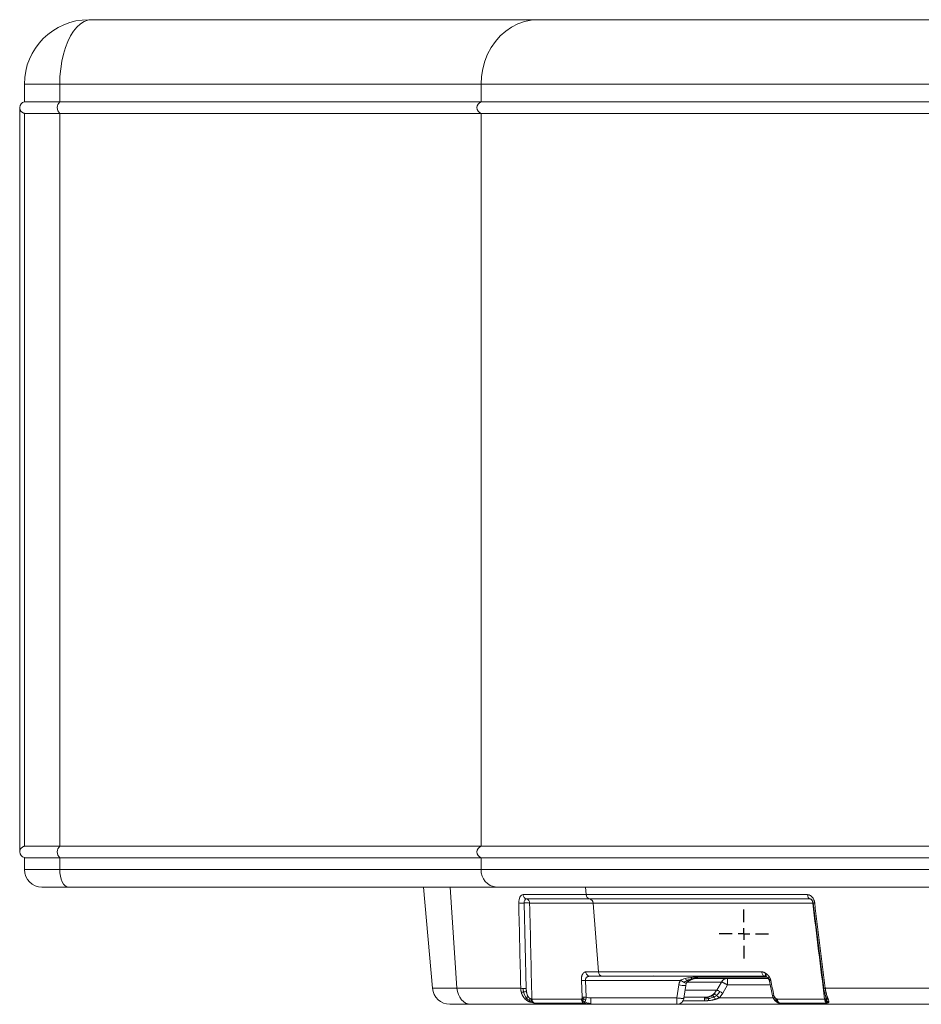
# Model space of a CAD drawing. Units: millimetres. Extents: x 254 to 3219, y 608 to 3203.
# Drawn here: x 254 to 639, y 1707 to 2127 of the extents above; entities that cross this region are included whole.
import ezdxf

# ---------------------------------------------------------------- set-up
doc = ezdxf.new("R2010")
doc.units = ezdxf.units.MM
doc.layers.add('FORMAT', color=7, linetype='Continuous')

# ---------------------------------------------------------------- blocks, each defined once
blk = doc.blocks.new('SW_CENTERMARKSYMBOL_1')
at = {"layer": 'FORMAT', "color": 0}
for p, q in [((0, 5), (0, 10.5)), ((-5, 0), (-10.5, 0)), ((0, 0), (-2.5, 0)), ((0, 0), (0, 2.5)), ((0, 0), (0, -2.5)), ((0, 0), (2.5, 0)), ((5, 0), (10.5, 0)), ((0, -5), (0, -10.5))]:
    blk.add_line(p, q, dxfattribs=at)

msp = doc.modelspace()

# ---------------------------------------------------------------- linework, layer by layer
at = {"color": 7, "linetype": 'Continuous', "lineweight": 15}
for p, q in [((256, 2099.64), (256, 2092.09)), ((271.09, 2099.64), (450.86, 2099.64)), ((271.09, 2092.09), (271.09, 2099.64)), ((1343.07, 2099.64), (450.86, 2099.64)), ((450.86, 2099.64), (450.86, 2092.09)), ((271.09, 2092.09), (256, 2092.09)), ((450.86, 2092.09), (271.09, 2092.09)), ((1343.07, 2092.09), (450.86, 2092.09)), ((254, 2089.64), (254, 1772.14)), ((256.1, 2087.19), (271.09, 2087.19)), ((256.1, 1774.59), (256.1, 2087.19)), ((271.09, 2087.19), (450.86, 2087.19)), ((271.09, 1774.59), (271.09, 2087.19)), ((450.86, 2087.19), (1343.07, 2087.19)), ((450.86, 2087.19), (450.86, 1774.59)), ((271.09, 1774.59), (256.1, 1774.59)), ((450.86, 1774.59), (271.09, 1774.59)), ((1343.07, 1774.59), (450.86, 1774.59)), ((256, 1769.69), (256, 1764.64)), ((256, 1769.69), (271.09, 1769.69)), ((271.09, 1769.69), (450.86, 1769.69)), ((271.09, 1764.64), (271.09, 1769.69)), ((450.86, 1769.69), (1343.07, 1769.69)), ((450.86, 1769.69), (450.86, 1764.64)), ((450.86, 1764.64), (271.09, 1764.64)), ((450.86, 1764.64), (1343.07, 1764.64)), ((426.32, 1757.14), (430.09, 1713.98)), ((495.66, 1753.91), (468.79, 1753.91)), ((470.17, 1752.11), (497.13, 1752.11)), ((495.66, 1753.91), (590.08, 1753.91)), ((497.13, 1752.11), (591.2, 1752.11)), ((470.07, 1713.95), (469.22, 1750.35)), ((498.59, 1750.31), (471.55, 1750.31)), ((498.59, 1750.31), (500.86, 1720.96)), ((592.32, 1750.31), (498.59, 1750.31)), ((592.49, 1750.36), (597.02, 1713.87)), ((500.86, 1720.96), (495.5, 1720.96)), ((500.86, 1720.96), (570.57, 1720.96)), ((524.42, 1719.28), (524.18, 1719.14)), ((539.51, 1717.09), (541.22, 1717.83)), ((541.22, 1717.83), (542.44, 1718.09)), ((542.44, 1718.09), (543.19, 1718.14)), ((543.19, 1718.14), (573.4, 1718.14)), ((571.73, 1719.21), (572.02, 1719.14)), ((572.6, 1718.87), (572.85, 1718.7)), ((572.77, 1718.76), (573.22, 1718.37)), ((573.14, 1718.45), (573.49, 1718.04)), ((573.49, 1718.04), (573.85, 1717.27)), ((467.75, 1713.98), (440.56, 1713.98)), ((493.63, 1717.31), (493.99, 1710.19)), ((535.86, 1717.31), (495.36, 1717.31)), ((495.36, 1717.31), (495.72, 1710.19)), ((534.4, 1709.88), (535.21, 1715.4)), ((537.37, 1709.7), (538.17, 1715.23)), ((553.36, 1716.64), (551.34, 1713.14)), ((555.96, 1715.4), (553.94, 1711.9)), ((573.85, 1717.27), (573.9, 1717.08)), ((573.9, 1717.08), (575.22, 1710.71)), ((597.02, 1713.92), (597.27, 1712.46)), ((597.67, 1713.98), (682.64, 1713.98)), ((534.4, 1709.88), (497.61, 1709.88)), ((497.61, 1707.5), (497.61, 1709.88)), ((534.4, 1707.14), (534.4, 1709.88)), ((597.92, 1710.19), (597.94, 1710.03)), ((493.62, 1709.37), (472.51, 1709.37)), ((494.69, 1707.69), (473.54, 1707.69)), ((497.61, 1707.14), (497.61, 1707.5)), ((534.4, 1707.14), (497.61, 1707.14)), ((581.16, 1707.14), (534.4, 1707.14)), ((575.79, 1709.36), (576.13, 1708.83)), ((575.89, 1709.16), (576.13, 1708.86)), ((597.37, 1709.37), (577.23, 1709.37)), ((577.64, 1707.73), (579.91, 1707.23)), ((598.2, 1707.69), (578.12, 1707.69)), ((579.91, 1707.23), (580.98, 1707.15)), ((580.98, 1707.17), (581.34, 1707.14))]:
    msp.add_line(p, q, dxfattribs=at)
at = {"color": 8, "linetype": 'Continuous', "lineweight": 15}
for p, q in [((271.09, 2099.64), (256, 2099.64)), ((256, 1764.64), (271.09, 1764.64)), ((440.56, 1713.98), (437.65, 1757.14)), ((495.41, 1757.14), (495.66, 1753.91)), ((591.2, 1752.11), (591.61, 1752.01)), ((592.5, 1750.33), (592.32, 1750.31)), ((542.98, 1718.13), (543.19, 1718.14)), ((572.8, 1718.74), (543.19, 1718.74)), ((572.77, 1718.76), (572.91, 1718.67)), ((430.09, 1713.98), (440.56, 1713.98)), ((538.47, 1716.16), (538.4, 1716.12)), ((553.36, 1716.64), (538.97, 1716.64)), ((539.51, 1717.1), (539.35, 1717.03)), ((574.25, 1715.4), (555.96, 1715.4)), ((551.34, 1713.14), (537.94, 1713.14)), ((575.48, 1709.88), (552.35, 1709.88)), ((597.92, 1710.16), (597.94, 1710.01)), ((546.14, 1708.64), (536.96, 1708.64)), ((576.63, 1708.43), (576.93, 1708.13)), ((579.9, 1707.25), (580.98, 1707.17))]:
    msp.add_line(p, q, dxfattribs=at)
at = {"color": 7, "linetype": 'Continuous', "lineweight": 15, "flags": 128}
for points in [[(271.09, 2099.64), (271.19, 2102.95), (271.49, 2106.22), (271.98, 2109.39), (272.66, 2112.42), (273.51, 2115.26), (274.53, 2117.87), (275.7, 2120.22), (277, 2122.27), (278.41, 2123.99), (279.91, 2125.35), (281.49, 2126.34), (283.11, 2126.94), (284.76, 2127.14)], [(450.86, 2099.64), (451.03, 2102.95), (451.56, 2106.22), (452.44, 2109.39), (453.64, 2112.42), (455.16, 2115.26), (456.97, 2117.87), (459.04, 2120.22), (461.35, 2122.27), (463.86, 2123.99), (466.54, 2125.35), (469.34, 2126.34), (472.22, 2126.94), (475.15, 2127.14)], [(274.82, 1757.14), (274.09, 1757.28), (273.39, 1757.71), (272.75, 1758.4), (272.19, 1759.34), (271.72, 1760.47), (271.38, 1761.77), (271.17, 1763.18), (271.09, 1764.64)], [(440.56, 1713.98), (440.75, 1712.62), (441.14, 1711.32), (441.7, 1710.14), (442.42, 1709.11), (443.27, 1708.27), (444.23, 1707.65), (445.26, 1707.27), (446.33, 1707.14)]]:
    msp.add_lwpolyline(points, dxfattribs=at)
at = {"color": 8, "linetype": 'Continuous', "lineweight": 15, "flags": 128}
msp.add_lwpolyline([(538.17, 1715.25), (538.17, 1715.22), (538.05, 1715.17), (537.74, 1715.16), (537.27, 1715.17), (536.66, 1715.22), (535.96, 1715.3), (535.21, 1715.4)], dxfattribs=at)
at = {"color": 7, "linetype": 'Continuous', "lineweight": 15}
for centre, radius, start, end in [((283.5, 2099.64), 27.5, 90, 180), ((256.5, 2089.64), 2.5, 101.537, 180.109), ((273.33, 2089.64), 3.32, 132.4138, 227.5862), ((451.62, 2089.64), 2.57, 107.4067, 252.5933), ((273.33, 1772.14), 3.32, 132.4138, 227.5862), ((451.62, 1772.14), 2.57, 107.4067, 252.5933), ((256.5, 1772.14), 2.5, 179.8496, 258.463), ((263.5, 1764.64), 7.5, 180, 270), ((457.95, 1764.23), 7.1, 176.6765, 266.2371), ((469.66, 1750.29), 1.89, 0.7535, 74.1841), ((497.58, 1753.98), 1.92, 182.0326, 256.293), ((496.67, 1750.24), 1.92, 2.0326, 76.293), ((590.46, 1750.4), 1.86, 357.2743, 66.5604), ((502.73, 1721.01), 1.87, 181.2698, 266.6325), ((555.96, 1715.14), 3, 90, 150), ((437.56, 1714.64), 7.5, 185, 270), ((546.14, 1716.14), 6, 270, 330), ((474.77, 1709.52), 2.26, 183.8032, 210.9346), ((474.33, 1709.24), 1.74, 210.5945, 242.9446), ((495.8, 1709.53), 2.19, 184.069, 212.2553), ((495.47, 1709.31), 1.8, 212.0229, 244.2362), ((579.75, 1709.51), 2.52, 183.108, 207.1283), ((578.96, 1709.08), 1.62, 206.4083, 238.7451), ((600.02, 1709.5), 2.65, 182.8497, 205.5622), ((599.06, 1709.02), 1.59, 204.6657, 236.7872)]:
    msp.add_arc(centre, radius, start, end, dxfattribs=at)
for points, knots in [([(284.76, 2127.14), (284.71, 2127.14), (284.62, 2127.14), (284.48, 2127.14), (284.35, 2127.14), (284.23, 2127.14), (284.12, 2127.14), (284.02, 2127.14), (283.92, 2127.14), (283.84, 2127.14), (283.76, 2127.14), (283.68, 2127.14), (283.62, 2127.14), (283.54, 2127.14), (283.5, 2127.14), (283.5, 2127.14), (283.5, 2127.14), (283.5, 2127.14)], [0, 0, 0, 0, 0.061991, 0.123982, 0.185973, 0.247964, 0.309955, 0.371946, 0.433936, 0.495927, 0.557918, 0.619909, 0.699577, 0.779249, 0.93825, 0.993791, 1, 1, 1, 1]), ([(284.76, 2127.14), (285.42, 2127.14), (286.74, 2127.14), (288.72, 2127.14), (290.7, 2127.14), (292.67, 2127.14), (294.63, 2127.14), (296.59, 2127.14), (298.54, 2127.14), (300.49, 2127.14), (302.43, 2127.14), (304.37, 2127.14), (306.3, 2127.14), (308.22, 2127.14), (310.14, 2127.14), (312.06, 2127.14), (315.73, 2127.14), (321.13, 2127.14), (328.19, 2127.14), (335.17, 2127.14), (344.37, 2127.14), (355.66, 2127.14), (368.83, 2127.14), (381.6, 2127.14), (393.96, 2127.14), (405.87, 2127.14), (417.31, 2127.14), (428.28, 2127.14), (436.99, 2127.14), (443.71, 2127.14), (448.6, 2127.14), (453.37, 2127.14), (457.24, 2127.14), (460.26, 2127.14), (462.49, 2127.14), (464.68, 2127.14), (466.84, 2127.14), (468.97, 2127.14), (471.06, 2127.14), (473.13, 2127.14), (474.48, 2127.14), (475.15, 2127.14)], [0, 0, 0, 0, 0.008264, 0.016526, 0.024788, 0.033049, 0.041309, 0.049569, 0.057829, 0.066088, 0.074348, 0.082608, 0.090869, 0.09913, 0.107391, 0.115654, 0.123918, 0.155133, 0.186339, 0.217545, 0.248761, 0.311491, 0.374223, 0.437111, 0.5, 0.562888, 0.625777, 0.688507, 0.751239, 0.782454, 0.81366, 0.844866, 0.876082, 0.891576, 0.907066, 0.922554, 0.93804, 0.953527, 0.969015, 0.984506, 1, 1, 1, 1]), ([(475.15, 2127.14), (475.5, 2127.14), (476.19, 2127.14), (477.24, 2127.14), (478.31, 2127.14), (479.38, 2127.14), (480.46, 2127.14), (481.54, 2127.14), (482.64, 2127.14), (483.75, 2127.14), (484.86, 2127.14), (485.99, 2127.14), (487.12, 2127.14), (488.26, 2127.14), (489.41, 2127.14), (491.56, 2127.14), (494.75, 2127.14), (499.05, 2127.14), (503.46, 2127.14), (509.53, 2127.14), (517.42, 2127.14), (527.37, 2127.14), (537.78, 2127.14), (548.68, 2127.14), (560.02, 2127.14), (575.76, 2127.14), (596.49, 2127.14), (622.88, 2127.14), (650.65, 2127.14), (679.6, 2127.14), (709.52, 2127.14), (740.19, 2127.14), (771.38, 2127.14), (802.86, 2127.14), (834.39, 2127.14), (865.77, 2127.14), (896.96, 2127.14), (928.16, 2127.14), (959.54, 2127.14), (991.07, 2127.14), (1022.55, 2127.14), (1053.73, 2127.14), (1084.41, 2127.14), (1114.33, 2127.14), (1143.28, 2127.14), (1171.05, 2127.14), (1197.44, 2127.14), (1218.17, 2127.14), (1233.91, 2127.14), (1245.25, 2127.14), (1256.15, 2127.14), (1266.56, 2127.14), (1276.51, 2127.14), (1284.4, 2127.14), (1290.47, 2127.14), (1294.88, 2127.14), (1299.18, 2127.14), (1302.66, 2127.14), (1305.38, 2127.14), (1307.38, 2127.14), (1309.35, 2127.14), (1311.29, 2127.14), (1313.21, 2127.14), (1315.09, 2127.14), (1316.95, 2127.14), (1318.17, 2127.14), (1318.78, 2127.14)], [0, 0, 0, 0, 0.002144, 0.004288, 0.006431, 0.008574, 0.010717, 0.01286, 0.015003, 0.017146, 0.019289, 0.021433, 0.023576, 0.025719, 0.027863, 0.030007, 0.03763, 0.045251, 0.052872, 0.060495, 0.07595, 0.091406, 0.107043, 0.122681, 0.138466, 0.154252, 0.186045, 0.21799, 0.250012, 0.282034, 0.313979, 0.345772, 0.377338, 0.408609, 0.439516, 0.469998, 0.5, 0.530002, 0.560484, 0.591392, 0.622662, 0.654228, 0.686021, 0.717966, 0.749988, 0.78201, 0.813955, 0.845748, 0.861533, 0.877319, 0.892956, 0.908594, 0.924049, 0.939505, 0.947128, 0.954749, 0.96237, 0.969993, 0.973745, 0.977496, 0.981246, 0.984996, 0.988747, 0.992497, 0.996248, 1, 1, 1, 1]), ([(254, 2089.64), (254, 2089.59), (254, 2089.5), (254.01, 2089.37), (254.03, 2089.25), (254.05, 2089.15), (254.07, 2089.05), (254.1, 2088.97), (254.16, 2088.78), (254.27, 2088.51), (254.51, 2088.16), (254.79, 2087.84), (255.11, 2087.6), (255.39, 2087.44), (255.62, 2087.33), (255.86, 2087.25), (256.02, 2087.21), (256.1, 2087.19)], [0, 0, 0, 0, 0.046483, 0.089454, 0.12891, 0.164851, 0.197277, 0.226191, 0.251595, 0.386068, 0.502424, 0.634807, 0.751968, 0.818912, 0.882312, 0.942538, 1, 1, 1, 1]), ([(256.1, 1774.59), (256.05, 1774.58), (255.96, 1774.56), (255.83, 1774.52), (255.69, 1774.47), (255.56, 1774.42), (255.42, 1774.36), (255.29, 1774.29), (255.08, 1774.15), (254.79, 1773.93), (254.51, 1773.62), (254.27, 1773.26), (254.14, 1772.96), (254.06, 1772.68), (254.01, 1772.43), (254, 1772.24), (254, 1772.14)], [0, 0, 0, 0, 0.032534, 0.06591, 0.10021, 0.13551, 0.171884, 0.2094, 0.248123, 0.365266, 0.497655, 0.613994, 0.748472, 0.81319, 0.897032, 1, 1, 1, 1]), ([(263.57, 1757.14), (263.55, 1757.14), (263.48, 1757.14), (264, 1757.14), (265.13, 1757.14), (266.9, 1757.14), (269.17, 1757.14), (271.81, 1757.14), (273.83, 1757.14), (274.82, 1757.14)], [0, 0, 0, 0, 0.055858, 0.214935, 0.376294, 0.537653, 0.69673, 0.851431, 1, 1, 1, 1]), ([(457.48, 1757.14), (457.14, 1757.14), (456.45, 1757.14), (455.4, 1757.14), (454.35, 1757.14), (453.29, 1757.14), (452.22, 1757.14), (451.14, 1757.14), (450.05, 1757.14), (448.96, 1757.14), (447.85, 1757.14), (446.74, 1757.14), (445.61, 1757.14), (444.48, 1757.14), (443.34, 1757.14), (442.19, 1757.14), (439.96, 1757.14), (436.59, 1757.14), (432.01, 1757.14), (427.31, 1757.14), (420.87, 1757.14), (412.51, 1757.14), (401.99, 1757.14), (391.02, 1757.14), (379.59, 1757.14), (367.73, 1757.14), (355.48, 1757.14), (342.84, 1757.14), (332.01, 1757.14), (323.19, 1757.14), (316.49, 1757.14), (309.72, 1757.14), (304.01, 1757.14), (299.41, 1757.14), (295.95, 1757.14), (292.48, 1757.14), (288.98, 1757.14), (285.47, 1757.14), (281.94, 1757.14), (278.39, 1757.14), (276.01, 1757.14), (274.82, 1757.14)], [0, 0, 0, 0, 0.008264, 0.016526, 0.024788, 0.033049, 0.041309, 0.049569, 0.057829, 0.066088, 0.074348, 0.082608, 0.090868, 0.09913, 0.107391, 0.115654, 0.123918, 0.155133, 0.186339, 0.217545, 0.248761, 0.311491, 0.374223, 0.437111, 0.5, 0.562888, 0.625777, 0.688507, 0.751239, 0.782454, 0.81366, 0.844866, 0.876082, 0.891576, 0.907066, 0.922554, 0.93804, 0.953527, 0.969015, 0.984506, 1, 1, 1, 1]), ([(1336.45, 1757.14), (1336.09, 1757.14), (1335.36, 1757.14), (1334.26, 1757.14), (1333.16, 1757.14), (1332.04, 1757.14), (1330.92, 1757.14), (1329.79, 1757.14), (1328.64, 1757.14), (1327.49, 1757.14), (1326.33, 1757.14), (1325.16, 1757.14), (1323.98, 1757.14), (1322.79, 1757.14), (1321.59, 1757.14), (1319.35, 1757.14), (1316.03, 1757.14), (1311.54, 1757.14), (1306.95, 1757.14), (1300.63, 1757.14), (1292.41, 1757.14), (1282.04, 1757.14), (1271.19, 1757.14), (1259.83, 1757.14), (1248.02, 1757.14), (1231.62, 1757.14), (1210.03, 1757.14), (1182.53, 1757.14), (1153.6, 1757.14), (1123.43, 1757.14), (1092.26, 1757.14), (1060.3, 1757.14), (1027.81, 1757.14), (995.01, 1757.14), (962.16, 1757.14), (929.47, 1757.14), (896.96, 1757.14), (864.46, 1757.14), (831.77, 1757.14), (798.92, 1757.14), (766.12, 1757.14), (733.63, 1757.14), (701.67, 1757.14), (670.5, 1757.14), (640.33, 1757.14), (611.4, 1757.14), (583.9, 1757.14), (562.31, 1757.14), (545.91, 1757.14), (534.09, 1757.14), (522.74, 1757.14), (511.89, 1757.14), (501.52, 1757.14), (493.3, 1757.14), (486.98, 1757.14), (482.39, 1757.14), (477.9, 1757.14), (474.27, 1757.14), (471.44, 1757.14), (469.36, 1757.14), (467.31, 1757.14), (465.28, 1757.14), (463.29, 1757.14), (461.32, 1757.14), (459.38, 1757.14), (458.12, 1757.14), (457.48, 1757.14)], [0, 0, 0, 0, 0.002144, 0.004288, 0.006431, 0.008574, 0.010717, 0.01286, 0.015003, 0.017146, 0.019289, 0.021433, 0.023576, 0.025719, 0.027863, 0.030007, 0.03763, 0.045251, 0.052872, 0.060495, 0.07595, 0.091406, 0.107043, 0.122681, 0.138466, 0.154252, 0.186045, 0.21799, 0.250012, 0.282034, 0.313979, 0.345772, 0.377338, 0.408609, 0.439516, 0.469998, 0.5, 0.530002, 0.560484, 0.591392, 0.622662, 0.654228, 0.686021, 0.717966, 0.749988, 0.78201, 0.813955, 0.845748, 0.861533, 0.877319, 0.892956, 0.908594, 0.924049, 0.939505, 0.947128, 0.954749, 0.96237, 0.969993, 0.973745, 0.977496, 0.981246, 0.984996, 0.988747, 0.992497, 0.996248, 1, 1, 1, 1]), ([(468.79, 1753.91), (468.26, 1753.91), (467.76, 1753.54), (467.24, 1752.58), (467.11, 1752.19), (466.93, 1751.33), (466.89, 1750.86), (466.9, 1750.39)], [0, 0, 0, 0, 0.5, 0.5, 0.75, 0.75, 1, 1, 1, 1]), ([(470.17, 1752.11), (469.81, 1752.18), (469.48, 1752.4), (468.98, 1753.05), (468.83, 1753.47), (468.79, 1753.91), (468.79, 1753.91)], [0.000048, 0.000048, 0.000048, 0.000048, 1.352965, 1.352965, 2.705931, 2.706353, 2.706353, 2.706353, 2.706353]), ([(469.22, 1750.35), (469.22, 1750.59), (469.24, 1750.82), (469.32, 1751.25), (469.39, 1751.44), (469.65, 1751.93), (469.91, 1752.11), (470.17, 1752.11)], [0, 0, 0, 0, 0.25, 0.25, 0.5, 0.5, 1, 1, 1, 1]), ([(590.08, 1753.91), (590.13, 1753.91), (590.23, 1753.9), (590.38, 1753.89), (590.53, 1753.86), (590.68, 1753.82), (590.83, 1753.77), (590.98, 1753.71), (591.26, 1753.59), (591.64, 1753.35), (592.09, 1752.91), (592.48, 1752.38), (592.74, 1751.87), (592.91, 1751.43), (593.02, 1751.09), (593.1, 1750.74), (593.13, 1750.51), (593.15, 1750.39)], [0, 0, 0, 0, 0.035672, 0.071211, 0.106719, 0.142297, 0.178047, 0.214067, 0.250455, 0.375846, 0.499889, 0.624743, 0.749808, 0.812514, 0.874746, 0.937057, 1, 1, 1, 1]), ([(590.08, 1753.91), (590.08, 1753.91), (590.11, 1753.47), (590.23, 1753.05), (590.63, 1752.4), (590.91, 1752.18), (591.2, 1752.11)], [0.000055, 0.000055, 0.000055, 0.000055, 0.000451, 1.361409, 1.361409, 2.722312, 2.722312, 2.722312, 2.722312]), ([(591.58, 1752.04), (591.68, 1751.99), (591.87, 1751.88), (592.14, 1751.51), (592.38, 1750.99), (592.46, 1750.54), (592.5, 1750.32)], [0, 0, 0, 0, 0.233453, 0.475702, 0.730714, 1, 1, 1, 1]), ([(469.22, 1750.35), (469.02, 1750.34), (468.8, 1750.33), (468.36, 1750.32), (468.14, 1750.32), (467.73, 1750.32), (467.53, 1750.33), (467.18, 1750.35), (467.02, 1750.37), (466.9, 1750.39)], [0, 0, 0, 0, 0.25, 0.25, 0.5, 0.5, 0.75, 0.75, 1, 1, 1, 1]), ([(471.55, 1750.31), (471.43, 1750.33), (471.28, 1750.35), (470.92, 1750.37), (470.72, 1750.38), (470.31, 1750.39), (470.09, 1750.39), (469.65, 1750.37), (469.43, 1750.36), (469.22, 1750.35)], [0, 0, 0, 0, 0.25, 0.25, 0.5, 0.5, 0.75, 0.75, 1, 1, 1, 1]), ([(593.15, 1750.39), (593.9, 1744.31), (595.41, 1732.18), (596.92, 1720.04), (597.67, 1713.98)], [0, 0, 0, 0, 0.500582, 1, 1, 1, 1]), ([(495.5, 1720.96), (495.46, 1720.96), (495.39, 1720.96), (495.28, 1720.95), (495.17, 1720.92), (495.08, 1720.89), (494.98, 1720.85), (494.89, 1720.81), (494.81, 1720.76), (494.74, 1720.71), (494.66, 1720.65), (494.6, 1720.59), (494.54, 1720.54), (494.48, 1720.48), (494.43, 1720.42), (494.39, 1720.37), (494.34, 1720.31), (494.31, 1720.26), (494.27, 1720.22), (494.25, 1720.17), (494.22, 1720.13), (494.2, 1720.1), (494.18, 1720.07), (494.17, 1720.04), (494.15, 1720.02), (494.15, 1720.01), (494.14, 1720), (494.09, 1719.91), (494.02, 1719.77), (493.91, 1719.49), (493.81, 1719.2), (493.73, 1718.82), (493.67, 1718.46), (493.63, 1718.09), (493.62, 1717.7), (493.63, 1717.44), (493.63, 1717.31)], [0, 0, 0, 0, 0.037507, 0.073678, 0.108454, 0.141791, 0.173653, 0.204016, 0.232863, 0.260191, 0.286048, 0.310438, 0.333354, 0.354792, 0.37475, 0.393226, 0.410222, 0.425736, 0.439771, 0.452326, 0.463403, 0.473002, 0.481125, 0.487772, 0.492942, 0.496637, 0.498856, 0.4996, 0.570002, 0.59938, 0.683868, 0.749689, 0.812305, 0.875009, 0.937391, 1, 1, 1, 1]), ([(495.36, 1717.31), (495.36, 1717.34), (495.35, 1717.4), (495.35, 1717.5), (495.36, 1717.6), (495.37, 1717.73), (495.4, 1717.89), (495.46, 1718.09), (495.6, 1718.37), (495.82, 1718.63), (496.1, 1718.84), (496.36, 1718.97), (496.64, 1719.07), (496.94, 1719.13), (497.14, 1719.13), (497.24, 1719.14)], [0, 0, 0, 0, 0.0241622, 0.0501977, 0.0781561, 0.1081085, 0.1629974, 0.2188334, 0.2950228, 0.4570143, 0.5596, 0.6659381, 0.7752709, 0.8871243, 1, 1, 1, 1]), ([(497.24, 1719.14), (496.81, 1719.14), (496.38, 1719.33), (495.74, 1720), (495.54, 1720.47), (495.5, 1720.96)], [0, 0, 0, 0, 1.925136, 1.925136, 3.850272, 3.850272, 3.850272, 3.850272]), ([(538.71, 1717.3), (538.58, 1717.39), (538.45, 1717.51), (538.16, 1717.79), (538.01, 1717.95), (537.87, 1718.12)], [0, 0, 0, 0, 0.5, 0.5, 1, 1, 1, 1]), ([(555.96, 1718.14), (555.96, 1718.14), (555.96, 1718.14), (555.96, 1718.12), (555.96, 1718.1), (555.96, 1718.07), (555.96, 1718.03), (555.96, 1717.99), (555.96, 1717.93), (555.96, 1717.84), (555.96, 1717.65), (555.96, 1717.36), (555.96, 1717), (555.96, 1716.69), (555.96, 1716.45), (555.96, 1716.2), (555.96, 1715.96), (555.96, 1715.69), (555.96, 1715.5), (555.96, 1715.4)], [0, 0, 0, 0, 0.038826, 0.076161, 0.112014, 0.146406, 0.179369, 0.210953, 0.241221, 0.307061, 0.369497, 0.500028, 0.630558, 0.693239, 0.758834, 0.812878, 0.870891, 0.933208, 1, 1, 1, 1]), ([(570.57, 1720.96), (570.61, 1720.96), (570.71, 1720.96), (570.85, 1720.95), (570.99, 1720.92), (571.14, 1720.89), (571.28, 1720.85), (571.45, 1720.79), (571.65, 1720.71), (571.85, 1720.61), (572.06, 1720.49), (572.2, 1720.41), (572.27, 1720.36)], [0, 0, 0, 0, 0.081617, 0.163791, 0.246681, 0.330442, 0.415224, 0.50117, 0.62513, 0.75307, 0.873501, 1, 1, 1, 1]), ([(571.75, 1719.17), (571.87, 1719.17), (572.13, 1719.16), (572.44, 1718.97), (572.6, 1718.87)], [0, 0, 0, 0, 0.4623609, 1, 1, 1, 1]), ([(572.27, 1720.36), (572.32, 1720.33), (572.43, 1720.25), (572.54, 1720.17), (572.6, 1720.13)], [0, 0, 0, 0, 0.48172, 1, 1, 1, 1]), ([(572.6, 1720.13), (572.51, 1719.86), (572.48, 1719.58), (572.54, 1719.1), (572.64, 1718.9), (572.77, 1718.76)], [0, 0, 0, 0, 0.5, 0.5, 1, 1, 1, 1]), ([(572.6, 1720.13), (572.65, 1720.09), (572.75, 1720.02), (572.9, 1719.89), (573.05, 1719.76), (573.21, 1719.6), (573.38, 1719.42), (573.55, 1719.2), (573.66, 1719.05), (573.72, 1718.97)], [0, 0, 0, 0, 0.127285, 0.252976, 0.377273, 0.500387, 0.670812, 0.837118, 1, 1, 1, 1]), ([(573.72, 1718.97), (573.75, 1718.92), (573.81, 1718.82), (573.91, 1718.67), (573.99, 1718.52), (574.08, 1718.34), (574.17, 1718.13), (574.26, 1717.9), (574.31, 1717.74), (574.34, 1717.66)], [0, 0, 0, 0, 0.1276015, 0.2534372, 0.3777767, 0.5008995, 0.671148, 0.8372174, 1, 1, 1, 1]), ([(468.78, 1713.92), (468.58, 1713.92), (468.38, 1713.93), (468.03, 1713.95), (467.87, 1713.97), (467.75, 1713.99)], [0, 0, 0, 0, 0.5, 0.5, 1, 1, 1, 1]), ([(468.01, 1712.25), (467.99, 1712.34), (467.94, 1712.51), (467.88, 1712.79), (467.83, 1713.07), (467.79, 1713.37), (467.76, 1713.67), (467.75, 1713.88), (467.75, 1713.98)], [0, 0, 0, 0, 0.155284, 0.3151017, 0.4794685, 0.6483986, 0.8219051, 1, 1, 1, 1]), ([(470.07, 1713.95), (469.87, 1713.94), (469.65, 1713.93), (469.21, 1713.91), (468.99, 1713.91), (468.78, 1713.92)], [0, 0, 0, 0, 0.5, 0.5, 1, 1, 1, 1]), ([(470.07, 1713.95), (470.08, 1713.84), (470.08, 1713.62), (470.11, 1713.3), (470.14, 1712.98), (470.16, 1712.77), (470.18, 1712.67)], [0, 0, 0, 0, 0.256277, 0.508202, 0.756023, 1, 1, 1, 1]), ([(495.36, 1717.31), (495.01, 1717.3), (494.66, 1717.29), (494.06, 1717.29), (493.8, 1717.3), (493.63, 1717.31)], [0, 0, 0, 0, 0.5, 0.5, 1, 1, 1, 1]), ([(535.21, 1715.4), (535.22, 1715.47), (535.24, 1715.62), (535.29, 1715.84), (535.34, 1716.06), (535.4, 1716.27), (535.48, 1716.48), (535.56, 1716.69), (535.65, 1716.9), (535.75, 1717.11), (535.82, 1717.25), (535.86, 1717.31)], [0, 0, 0, 0, 0.110202, 0.220213, 0.330213, 0.440383, 0.550902, 0.661949, 0.773701, 0.886328, 1, 1, 1, 1]), ([(537.47, 1716.49), (537.24, 1716.59), (536.98, 1716.72), (536.43, 1717), (536.14, 1717.16), (535.86, 1717.31)], [0, 0, 0, 0, 0.5, 0.5, 1, 1, 1, 1]), ([(538.4, 1716.12), (538.33, 1716.13), (538.21, 1716.16), (537.89, 1716.29), (537.69, 1716.38), (537.47, 1716.49)], [0, 0, 0, 0, 0.5, 0.5, 1, 1, 1, 1]), ([(538.17, 1715.23), (538.2, 1715.38), (538.27, 1715.69), (538.41, 1715.98), (538.48, 1716.12)], [0, 0, 0, 0, 0.4836023, 1, 1, 1, 1]), ([(538.49, 1716.14), (538.61, 1716.3), (538.9, 1716.69), (539.29, 1716.94), (539.51, 1717.09)], [0, 0, 0, 0, 0.413605, 1, 1, 1, 1]), ([(539.35, 1717.03), (539.27, 1717.02), (539.17, 1717.04), (538.96, 1717.13), (538.84, 1717.21), (538.71, 1717.3)], [0, 0, 0, 0, 0.5, 0.5, 1, 1, 1, 1]), ([(555.96, 1715.4), (555.92, 1715.42), (555.84, 1715.47), (555.72, 1715.54), (555.61, 1715.6), (555.45, 1715.69), (555.25, 1715.8), (554.94, 1715.97), (554.56, 1716.16), (554.22, 1716.33), (553.98, 1716.44), (553.77, 1716.54), (553.58, 1716.61), (553.46, 1716.65), (553.4, 1716.65), (553.38, 1716.65), (553.37, 1716.64), (553.36, 1716.64), (553.36, 1716.64)], [0, 0, 0, 0, 0.031623, 0.061672, 0.090148, 0.117052, 0.182892, 0.240702, 0.369048, 0.499955, 0.565655, 0.631026, 0.759373, 0.8622, 0.908977, 0.960717, 0.979993, 1, 1, 1, 1]), ([(574.34, 1717.66), (574.35, 1717.61), (574.39, 1717.49), (574.41, 1717.37), (574.43, 1717.31)], [0, 0, 0, 0, 0.501809, 1, 1, 1, 1]), ([(574.43, 1717.31), (574.65, 1716.25), (575.08, 1714.13), (575.52, 1712), (575.74, 1710.94)], [0, 0, 0, 0, 0.500476, 1, 1, 1, 1]), ([(597.67, 1713.98), (597.68, 1713.89), (597.7, 1713.72), (597.74, 1713.45), (597.78, 1713.2), (597.82, 1712.95), (597.87, 1712.71), (597.91, 1712.48), (597.95, 1712.32), (597.97, 1712.25)], [0, 0, 0, 0, 0.153189, 0.302921, 0.449203, 0.592044, 0.731451, 0.867433, 1, 1, 1, 1]), ([(468.01, 1712.25), (468.13, 1712.25), (468.27, 1712.26), (468.6, 1712.29), (468.79, 1712.32), (468.98, 1712.36)], [0, 0, 0, 0, 0.5, 0.5, 1, 1, 1, 1]), ([(469.72, 1709.32), (469.66, 1709.37), (469.56, 1709.48), (469.4, 1709.64), (469.25, 1709.82), (469.1, 1710), (468.95, 1710.2), (468.81, 1710.41), (468.67, 1710.64), (468.54, 1710.87), (468.42, 1711.12), (468.28, 1711.43), (468.14, 1711.8), (468.05, 1712.1), (468.01, 1712.25)], [0, 0, 0, 0, 0.063744, 0.129448, 0.197172, 0.26697, 0.33889, 0.412978, 0.489274, 0.567815, 0.648636, 0.731768, 0.862092, 1, 1, 1, 1]), ([(468.98, 1712.36), (469.17, 1712.4), (469.37, 1712.44), (469.78, 1712.55), (469.99, 1712.61), (470.18, 1712.67)], [0, 0, 0, 0, 0.5, 0.5, 1, 1, 1, 1]), ([(469.72, 1709.32), (469.77, 1709.37), (469.84, 1709.43), (470, 1709.58), (470.1, 1709.68), (470.19, 1709.78)], [0, 0, 0, 0, 0.5, 0.5, 1, 1, 1, 1]), ([(470.18, 1712.67), (470.19, 1712.6), (470.21, 1712.45), (470.25, 1712.24), (470.31, 1711.95), (470.41, 1711.59), (470.53, 1711.22), (470.64, 1710.93), (470.75, 1710.7), (470.82, 1710.57), (470.86, 1710.5)], [0, 0, 0, 0, 0.096452, 0.191939, 0.286523, 0.489399, 0.680216, 0.793818, 0.900315, 1, 1, 1, 1]), ([(470.19, 1709.78), (470.29, 1709.88), (470.4, 1709.99), (470.63, 1710.24), (470.74, 1710.37), (470.86, 1710.5)], [0, 0, 0, 0, 0.5, 0.5, 1, 1, 1, 1]), ([(470.86, 1710.5), (470.87, 1710.48), (470.92, 1710.4), (471, 1710.28), (471.11, 1710.13), (471.19, 1710.03), (471.23, 1709.99)], [0, 0, 0, 0, 0.118084, 0.421384, 0.715014, 1, 1, 1, 1]), ([(471.23, 1709.99), (471.24, 1709.97), (471.27, 1709.94), (471.35, 1709.86), (471.46, 1709.76), (471.6, 1709.65), (471.69, 1709.59), (471.74, 1709.56)], [0, 0, 0, 0, 0.1002438, 0.199931, 0.4795223, 0.7452991, 1, 1, 1, 1]), ([(471.66, 1708.65), (471.66, 1708.78), (471.66, 1708.93), (471.68, 1709.24), (471.71, 1709.4), (471.74, 1709.56)], [0, 0, 0, 0, 0.5, 0.5, 1, 1, 1, 1]), ([(471.74, 1709.56), (471.75, 1709.56), (471.81, 1709.52), (471.94, 1709.46), (472.1, 1709.4), (472.2, 1709.38), (472.26, 1709.37)], [0, 0, 0, 0, 0.053584, 0.365351, 0.679488, 1, 1, 1, 1]), ([(494.72, 1710.16), (494.57, 1710.16), (494.43, 1710.17), (494.19, 1710.18), (494.08, 1710.18), (493.99, 1710.19)], [0, 0, 0, 0, 0.5, 0.5, 1, 1, 1, 1]), ([(494.57, 1709.31), (494.61, 1709.44), (494.64, 1709.58), (494.69, 1709.87), (494.71, 1710.02), (494.72, 1710.16)], [0, 0, 0, 0, 0.5, 0.5, 1, 1, 1, 1]), ([(495.72, 1710.19), (495.55, 1710.18), (495.38, 1710.18), (495.04, 1710.17), (494.87, 1710.16), (494.72, 1710.16)], [0, 0, 0, 0, 0.5, 0.5, 1, 1, 1, 1]), ([(495.72, 1710.19), (495.71, 1710.14), (495.69, 1710.03), (495.66, 1709.88), (495.62, 1709.73), (495.57, 1709.52), (495.51, 1709.27), (495.46, 1709.08), (495.43, 1708.99)], [0, 0, 0, 0, 0.123457, 0.246834, 0.369902, 0.492439, 0.745595, 1, 1, 1, 1]), ([(536.83, 1708.38), (537, 1708.66), (537.25, 1709.08), (537.34, 1709.56), (537.37, 1709.71)], [0, 0, 0, 0, 0.6877679, 1, 1, 1, 1]), ([(546.14, 1710.14), (546.09, 1710.14), (545.98, 1710.14), (545.03, 1710.14), (543.48, 1710.14), (541.26, 1710.14), (539.19, 1710.14), (537.79, 1710.14), (537.43, 1710.14)], [0, 0, 0, 0, 0.172331, 0.354985, 0.545232, 0.739517, 0.933802, 1, 1, 1, 1]), ([(550.28, 1711.79), (550.29, 1711.8), (550.32, 1711.79), (550.43, 1711.72), (550.51, 1711.66), (550.6, 1711.58)], [0, 0, 0, 0, 0.5, 0.5, 1, 1, 1, 1]), ([(550.6, 1711.58), (550.69, 1711.5), (550.8, 1711.4), (551.06, 1711.17), (551.2, 1711.03), (551.35, 1710.89)], [0, 0, 0, 0, 0.5, 0.5, 1, 1, 1, 1]), ([(552.35, 1709.88), (552.26, 1709.84), (552.09, 1709.76), (551.83, 1709.65), (551.56, 1709.54), (551.29, 1709.44), (551.03, 1709.36), (550.87, 1709.31), (550.81, 1709.29)], [0, 0, 0, 0, 0.167952, 0.339695, 0.515342, 0.695004, 0.87878, 1, 1, 1, 1]), ([(552.67, 1712.59), (552.48, 1712.69), (552.3, 1712.78), (551.98, 1712.93), (551.84, 1713), (551.61, 1713.09), (551.52, 1713.12), (551.39, 1713.16), (551.35, 1713.16), (551.34, 1713.14)], [0, 0, 0, 0, 0.25, 0.25, 0.5, 0.5, 0.75, 0.75, 1, 1, 1, 1]), ([(551.35, 1710.89), (551.5, 1710.74), (551.66, 1710.58), (552, 1710.24), (552.17, 1710.06), (552.35, 1709.88)], [0, 0, 0, 0, 0.5, 0.5, 1, 1, 1, 1]), ([(553.94, 1711.9), (553.89, 1711.82), (553.79, 1711.65), (553.64, 1711.41), (553.47, 1711.17), (553.3, 1710.94), (553.13, 1710.72), (552.94, 1710.5), (552.75, 1710.29), (552.55, 1710.08), (552.41, 1709.94), (552.35, 1709.88)], [0, 0, 0, 0, 0.111693, 0.222976, 0.333963, 0.444765, 0.555497, 0.666273, 0.777207, 0.888412, 1, 1, 1, 1]), ([(553.94, 1711.9), (553.72, 1712.03), (553.5, 1712.15), (553.07, 1712.38), (552.86, 1712.49), (552.67, 1712.59)], [0, 0, 0, 0, 0.5, 0.5, 1, 1, 1, 1]), ([(575.22, 1710.71), (575.29, 1710.43), (575.43, 1709.89), (575.69, 1709.46), (575.82, 1709.26)], [0, 0, 0, 0, 0.528706, 1, 1, 1, 1]), ([(576.09, 1710.14), (575.94, 1709.94), (575.84, 1709.74), (575.76, 1709.4), (575.8, 1709.25), (575.89, 1709.16)], [0, 0, 0, 0, 0.5, 0.5, 1, 1, 1, 1]), ([(576.61, 1709.59), (576.55, 1709.38), (576.51, 1709.16), (576.52, 1708.76), (576.56, 1708.58), (576.63, 1708.43)], [0, 0, 0, 0, 0.5, 0.5, 1, 1, 1, 1]), ([(576.99, 1709.41), (576.97, 1709.21), (576.98, 1709), (577.04, 1708.63), (577.09, 1708.45), (577.16, 1708.3)], [0, 0, 0, 0, 0.5, 0.5, 1, 1, 1, 1]), ([(597.27, 1712.46), (597.39, 1712.03), (597.61, 1711.22), (597.82, 1710.51), (597.92, 1710.19)], [0, 0, 0, 0, 0.532864, 1, 1, 1, 1]), ([(597.97, 1712.25), (597.81, 1712.25), (597.67, 1712.25), (597.46, 1712.29), (597.38, 1712.32), (597.33, 1712.36)], [0, 0, 0, 0, 0.5, 0.5, 1, 1, 1, 1]), ([(597.9, 1709.56), (597.89, 1709.55), (597.87, 1709.51), (597.84, 1709.47), (597.8, 1709.44), (597.77, 1709.42), (597.72, 1709.4), (597.68, 1709.38), (597.64, 1709.38), (597.63, 1709.37)], [0, 0, 0, 0, 0.169673, 0.335272, 0.497817, 0.575312, 0.746727, 0.910933, 1, 1, 1, 1]), ([(598.34, 1708.65), (598.23, 1708.79), (598.13, 1708.93), (597.99, 1709.24), (597.93, 1709.4), (597.9, 1709.56)], [0, 0, 0, 0, 0.5, 0.5, 1, 1, 1, 1]), ([(597.97, 1712.25), (597.98, 1712.17), (598.02, 1712.02), (598.08, 1711.8), (598.13, 1711.59), (598.21, 1711.31), (598.32, 1710.96), (598.45, 1710.57), (598.58, 1710.21), (598.69, 1709.89), (598.8, 1709.6), (598.87, 1709.42), (598.9, 1709.33)], [0, 0, 0, 0, 0.0696592, 0.1373762, 0.2031586, 0.2670143, 0.4047027, 0.5359476, 0.6609048, 0.7797543, 0.8927051, 1, 1, 1, 1]), ([(598.9, 1709.33), (598.75, 1709.38), (598.61, 1709.44), (598.35, 1709.59), (598.24, 1709.68), (598.15, 1709.78)], [0, 0, 0, 0, 0.5, 0.5, 1, 1, 1, 1]), ([(437.61, 1707.14), (437.65, 1707.14), (437.73, 1707.14), (438.83, 1707.14), (440.66, 1707.14), (443.13, 1707.14), (445.27, 1707.14), (446.33, 1707.14)], [0, 0, 0, 0, 0.180798, 0.3908526, 0.598728, 0.8023775, 1, 1, 1, 1]), ([(471.84, 1708.04), (471.78, 1708.06), (471.67, 1708.1), (471.51, 1708.16), (471.35, 1708.24), (471.18, 1708.31), (471.01, 1708.4), (470.72, 1708.56), (470.3, 1708.83), (469.94, 1709.12), (469.75, 1709.29), (469.72, 1709.32)], [0, 0, 0, 0, 0.06973, 0.140747, 0.21323, 0.28735, 0.363263, 0.441118, 0.689577, 0.948906, 1, 1, 1, 1]), ([(471.84, 1708.04), (471.79, 1708.1), (471.75, 1708.19), (471.69, 1708.4), (471.67, 1708.52), (471.66, 1708.65)], [0, 0, 0, 0, 0.5, 0.5, 1, 1, 1, 1]), ([(472.26, 1709.37), (472.28, 1709.37), (472.33, 1709.37), (472.39, 1709.36), (472.45, 1709.36), (472.49, 1709.37), (472.51, 1709.37)], [0, 0, 0, 0, 0.244198, 0.492049, 0.743888, 1, 1, 1, 1]), ([(472.46, 1708.39), (472.4, 1708.53), (472.35, 1708.69), (472.28, 1709.02), (472.26, 1709.2), (472.26, 1709.37)], [0, 0, 0, 0, 0.5, 0.5, 1, 1, 1, 1]), ([(473, 1707.74), (472.89, 1707.81), (472.79, 1707.9), (472.61, 1708.12), (472.53, 1708.25), (472.46, 1708.39)], [0, 0, 0, 0, 0.5, 0.5, 1, 1, 1, 1]), ([(495.07, 1708.09), (495.05, 1708.06), (495.02, 1708), (494.95, 1707.91), (494.88, 1707.81), (494.78, 1707.73), (494.72, 1707.71), (494.69, 1707.69)], [0, 0, 0, 0, 0.13214, 0.265662, 0.502205, 0.747525, 1, 1, 1, 1]), ([(497.61, 1707.14), (497.51, 1707.14), (497.32, 1707.14), (497.04, 1707.16), (496.76, 1707.18), (496.5, 1707.21), (496.24, 1707.26), (495.99, 1707.3), (495.75, 1707.36), (495.52, 1707.42), (495.3, 1707.48), (495.09, 1707.55), (494.89, 1707.62), (494.75, 1707.67), (494.69, 1707.69)], [0, 0, 0, 0, 0.097558, 0.192526, 0.284904, 0.374694, 0.461897, 0.546514, 0.628547, 0.707997, 0.784866, 0.859155, 0.930865, 1, 1, 1, 1]), ([(495.43, 1708.98), (495.41, 1708.94), (495.39, 1708.85), (495.34, 1708.72), (495.3, 1708.6), (495.26, 1708.49), (495.21, 1708.38), (495.17, 1708.27), (495.12, 1708.18), (495.09, 1708.12), (495.07, 1708.09)], [0, 0, 0, 0, 0.120186, 0.242126, 0.365645, 0.490557, 0.616662, 0.743751, 0.871605, 1, 1, 1, 1]), ([(534.43, 1707.18), (534.57, 1707.17), (535.01, 1707.14), (535.64, 1707.38), (536.32, 1707.79), (536.65, 1708.16), (536.83, 1708.38)], [0, 0, 0, 0, 0.1514846, 0.4738421, 0.6997587, 1, 1, 1, 1]), ([(547.95, 1708.73), (547.83, 1708.72), (547.59, 1708.7), (547.23, 1708.67), (546.87, 1708.65), (546.51, 1708.64), (546.27, 1708.64), (546.14, 1708.64)], [0, 0, 0, 0, 0.199839, 0.399652, 0.599545, 0.799626, 1, 1, 1, 1]), ([(550.81, 1709.29), (550.7, 1709.26), (550.49, 1709.2), (550.16, 1709.11), (549.83, 1709.03), (549.35, 1708.93), (548.72, 1708.82), (548.21, 1708.76), (547.95, 1708.73)], [0, 0, 0, 0, 0.114962, 0.231102, 0.348483, 0.467165, 0.734099, 1, 1, 1, 1]), ([(576.13, 1708.83), (576.25, 1708.7), (576.49, 1708.42), (576.78, 1708.21), (576.92, 1708.11)], [0, 0, 0, 0, 0.500847, 1, 1, 1, 1]), ([(576.92, 1708.11), (577.04, 1708.03), (577.29, 1707.88), (577.56, 1707.77), (577.69, 1707.72)], [0, 0, 0, 0, 0.507599, 1, 1, 1, 1]), ([(577.16, 1708.3), (577.24, 1708.15), (577.33, 1708.01), (577.55, 1707.8), (577.68, 1707.72), (577.81, 1707.67)], [0, 0, 0, 0, 0.5, 0.5, 1, 1, 1, 1]), ([(577.81, 1707.67), (577.79, 1707.68), (577.73, 1707.7), (577.68, 1707.73), (577.65, 1707.74)], [0, 0, 0, 0, 0.490773, 1, 1, 1, 1]), ([(578.12, 1707.69), (578.09, 1707.69), (578.04, 1707.67), (577.97, 1707.66), (577.89, 1707.66), (577.84, 1707.67), (577.81, 1707.67)], [0, 0, 0, 0, 0.232843, 0.477139, 0.732895, 1, 1, 1, 1]), ([(578.12, 1707.69), (578.21, 1707.66), (578.4, 1707.6), (578.69, 1707.51), (579.01, 1707.42), (579.35, 1707.34), (579.65, 1707.29), (579.84, 1707.26), (579.9, 1707.25)], [0, 0, 0, 0, 0.155108, 0.3221663, 0.501171, 0.6921171, 0.8949988, 1, 1, 1, 1]), ([(581.34, 1707.14), (622.58, 1707.14), (671.72, 1707.14), (780.08, 1707.14), (838.23, 1707.14), (955.7, 1707.14), (1013.84, 1707.14), (1122.21, 1707.14), (1171.35, 1707.14), (1212.59, 1707.14)], [0, 0, 0, 0, 0.25, 0.25, 0.5, 0.5, 0.75, 0.75, 1, 1, 1, 1]), ([(598, 1708.39), (597.9, 1708.53), (597.82, 1708.69), (597.7, 1709.02), (597.66, 1709.2), (597.63, 1709.37)], [0, 0, 0, 0, 0.5, 0.5, 1, 1, 1, 1]), ([(598.71, 1707.74), (598.57, 1707.81), (598.44, 1707.9), (598.2, 1708.12), (598.09, 1708.25), (598, 1708.39)], [0, 0, 0, 0, 0.5, 0.5, 1, 1, 1, 1]), ([(598.71, 1707.74), (598.68, 1707.73), (598.62, 1707.72), (598.52, 1707.71), (598.42, 1707.7), (598.31, 1707.69), (598.23, 1707.69), (598.2, 1707.69)], [0, 0, 0, 0, 0.200828, 0.400487, 0.599731, 0.799317, 1, 1, 1, 1]), ([(599.15, 1708.04), (598.99, 1708.11), (598.84, 1708.19), (598.57, 1708.4), (598.44, 1708.52), (598.34, 1708.65)], [0, 0, 0, 0, 0.5, 0.5, 1, 1, 1, 1]), ([(599.15, 1708.04), (599.14, 1708.03), (599.12, 1707.97), (599.03, 1707.86), (598.88, 1707.79), (598.76, 1707.75), (598.72, 1707.74), (598.71, 1707.74)], [0, 0, 0, 0, 0.053943, 0.455552, 0.844065, 0.92233, 1, 1, 1, 1]), ([(598.9, 1709.33), (598.91, 1709.3), (598.98, 1709.13), (599.08, 1708.84), (599.15, 1708.55), (599.18, 1708.36), (599.19, 1708.24), (599.18, 1708.13), (599.16, 1708.07), (599.15, 1708.04)], [0, 0, 0, 0, 0.051159, 0.310536, 0.558707, 0.67483, 0.786728, 0.894924, 1, 1, 1, 1])]:
    msp.add_open_spline(points, degree=3, knots=knots, dxfattribs=at)
for points in [[(466.9, 1750.39), (467.19, 1738.25), (467.47, 1726.12), (467.75, 1713.98)], [(472.51, 1709.37), (472.19, 1723.02), (471.87, 1736.67), (471.55, 1750.31)], [(592.32, 1750.31), (594, 1736.67), (595.68, 1723.02), (597.37, 1709.37)], [(497.24, 1719.14), (499.09, 1719.14), (500.84, 1719.14), (502.62, 1719.14)], [(502.62, 1719.14), (521.32, 1719.14), (544.66, 1719.14), (572.02, 1719.14)], [(537.87, 1718.12), (537.07, 1717.92), (536.33, 1717.66), (535.86, 1717.31)], [(540.37, 1718.57), (539.48, 1718.46), (538.64, 1718.32), (537.87, 1718.12)], [(540.75, 1718.05), (539.99, 1717.86), (539.29, 1717.6), (538.71, 1717.3)], [(541.09, 1717.83), (540.43, 1717.62), (539.83, 1717.35), (539.35, 1717.03)], [(542.08, 1718.71), (541.49, 1718.68), (540.92, 1718.63), (540.37, 1718.57)], [(540.75, 1718.05), (540.63, 1718.18), (540.5, 1718.35), (540.37, 1718.57)], [(542.22, 1718.33), (541.71, 1718.27), (541.22, 1718.17), (540.75, 1718.05)], [(541.09, 1717.83), (540.99, 1717.85), (540.87, 1717.93), (540.75, 1718.05)], [(542.36, 1718.13), (541.92, 1718.06), (541.49, 1717.96), (541.09, 1717.83)], [(543.19, 1718.74), (542.82, 1718.74), (542.44, 1718.73), (542.08, 1718.71)], [(542.22, 1718.33), (542.17, 1718.43), (542.12, 1718.56), (542.08, 1718.71)], [(543.19, 1718.41), (542.87, 1718.4), (542.54, 1718.37), (542.22, 1718.33)], [(542.36, 1718.13), (542.32, 1718.16), (542.27, 1718.23), (542.22, 1718.33)], [(543.19, 1718.21), (542.91, 1718.2), (542.64, 1718.17), (542.36, 1718.13)], [(542.48, 1718.1), (542.45, 1718.08), (542.4, 1718.09), (542.36, 1718.13)], [(543.19, 1718.74), (543.19, 1718.61), (543.19, 1718.5), (543.19, 1718.41)], [(543.19, 1718.41), (543.19, 1718.32), (543.19, 1718.25), (543.19, 1718.21)], [(543.19, 1718.21), (543.19, 1718.16), (543.19, 1718.14), (543.19, 1718.14)], [(573.63, 1717.9), (573.81, 1717.66), (573.94, 1717.41), (574.02, 1717.2)], [(468.98, 1712.36), (468.87, 1712.86), (468.8, 1713.39), (468.78, 1713.92)], [(538.71, 1717.3), (538.11, 1717), (537.65, 1716.63), (537.47, 1716.49)], [(539.35, 1717.03), (538.85, 1716.7), (538.5, 1716.3), (538.4, 1716.12)], [(597.04, 1713.91), (597.12, 1713.92), (597.35, 1713.95), (597.67, 1713.98)], [(597.05, 1713.92), (597.11, 1713.39), (597.21, 1712.86), (597.33, 1712.36)], [(470.19, 1709.78), (469.62, 1710.45), (469.2, 1711.36), (468.98, 1712.36)], [(471.66, 1708.65), (471.18, 1708.87), (470.64, 1709.25), (470.19, 1709.78)], [(493.83, 1709.47), (493.76, 1709.4), (493.69, 1709.37), (493.62, 1709.37)], [(493.96, 1709.77), (493.93, 1709.64), (493.88, 1709.54), (493.83, 1709.47)], [(493.83, 1709.47), (493.92, 1709.19), (494.09, 1708.9), (494.3, 1708.67)], [(493.99, 1710.19), (494, 1710.04), (493.99, 1709.9), (493.96, 1709.77)], [(493.96, 1709.77), (494.11, 1709.6), (494.32, 1709.44), (494.57, 1709.31)], [(497.61, 1709.88), (496.97, 1709.88), (496.33, 1709.98), (495.72, 1710.19)], [(547.5, 1710.09), (547.06, 1710), (546.6, 1709.96), (546.14, 1709.96)], [(546.14, 1709.96), (546.14, 1709.84), (546.14, 1709.66), (546.14, 1709.44)], [(547.71, 1709.56), (547.2, 1709.48), (546.67, 1709.44), (546.14, 1709.44)], [(546.14, 1709.44), (546.14, 1709.22), (546.14, 1708.94), (546.14, 1708.64)], [(547.35, 1710.26), (547.39, 1710.27), (547.44, 1710.21), (547.5, 1710.09)], [(549.57, 1710.86), (548.96, 1710.51), (548.26, 1710.24), (547.5, 1710.09)], [(547.5, 1710.09), (547.56, 1709.97), (547.63, 1709.79), (547.71, 1709.56)], [(550.13, 1710.25), (549.4, 1709.94), (548.59, 1709.69), (547.71, 1709.56)], [(547.71, 1709.56), (547.79, 1709.33), (547.87, 1709.04), (547.95, 1708.73)], [(549.26, 1711.01), (549.31, 1711.04), (549.42, 1710.99), (549.57, 1710.86)], [(550.6, 1711.58), (550.3, 1711.33), (549.95, 1711.08), (549.57, 1710.86)], [(549.57, 1710.86), (549.72, 1710.73), (549.91, 1710.52), (550.13, 1710.25)], [(551.35, 1710.89), (550.99, 1710.66), (550.58, 1710.44), (550.13, 1710.25)], [(550.13, 1710.25), (550.34, 1709.98), (550.58, 1709.65), (550.81, 1709.29)], [(551.35, 1710.89), (551.87, 1711.39), (552.32, 1711.96), (552.67, 1712.59)], [(576.09, 1710.14), (575.93, 1710.37), (575.81, 1710.64), (575.74, 1710.94)], [(576.61, 1709.59), (576.42, 1709.73), (576.24, 1709.91), (576.09, 1710.14)], [(576.99, 1709.41), (576.86, 1709.44), (576.73, 1709.51), (576.61, 1709.59)], [(577.23, 1709.37), (577.15, 1709.37), (577.07, 1709.38), (576.99, 1709.41)], [(597.33, 1712.36), (597.57, 1711.37), (597.92, 1710.46), (598.15, 1709.78)], [(597.94, 1710.01), (597.96, 1709.81), (597.95, 1709.66), (597.9, 1709.56)], [(598.15, 1709.78), (598.33, 1709.26), (598.42, 1708.88), (598.34, 1708.65)], [(446.33, 1707.14), (465.52, 1707.14), (482.67, 1707.14), (497.61, 1707.14)], [(472.46, 1708.39), (472.23, 1708.43), (471.96, 1708.51), (471.66, 1708.65)], [(471.84, 1708.04), (472.27, 1707.88), (472.67, 1707.79), (473, 1707.74)], [(472.83, 1708.36), (472.73, 1708.35), (472.6, 1708.36), (472.46, 1708.39)], [(473, 1707.74), (473.21, 1707.71), (473.39, 1707.69), (473.54, 1707.69)], [(493.95, 1708.36), (494.07, 1708.4), (494.19, 1708.5), (494.3, 1708.67)], [(494.3, 1708.67), (494.41, 1708.83), (494.5, 1709.05), (494.57, 1709.31)], [(494.3, 1708.67), (494.52, 1708.43), (494.79, 1708.22), (495.07, 1708.09)], [(494.57, 1709.31), (494.82, 1709.18), (495.13, 1709.06), (495.43, 1708.99)], [(495.07, 1708.09), (495.87, 1707.75), (496.74, 1707.55), (497.61, 1707.5)], [(495.07, 1708.09), (495.07, 1708.09), (495.07, 1708.09), (495.07, 1708.09)], [(495.43, 1708.99), (495.43, 1708.99), (495.43, 1708.98), (495.43, 1708.98)], [(576.63, 1708.43), (576.8, 1708.34), (576.98, 1708.3), (577.16, 1708.3)], [(577.16, 1708.3), (577.28, 1708.3), (577.39, 1708.32), (577.51, 1708.36)], [(597.63, 1709.37), (597.56, 1709.36), (597.47, 1709.36), (597.37, 1709.37)], [(598, 1708.39), (597.89, 1708.36), (597.76, 1708.35), (597.62, 1708.36)], [(598.34, 1708.65), (598.28, 1708.51), (598.16, 1708.43), (598, 1708.39)]]:
    msp.add_open_spline(points, degree=3, dxfattribs=at)
at = {"color": 8, "linetype": 'Continuous', "lineweight": 15}
for points, knots in [([(593.15, 1750.39), (593.01, 1750.37), (592.71, 1750.34), (592.51, 1750.31), (592.52, 1750.32), (592.53, 1750.32)], [0, 0, 0, 0, 0.395758, 0.791516, 1, 1, 1, 1]), ([(541.22, 1717.83), (541.21, 1717.83), (541.18, 1717.81), (541.13, 1717.82), (541.09, 1717.83)], [0, 0, 0, 0, 0.048637, 1, 1, 1, 1]), ([(570.57, 1720.96), (570.6, 1720.72), (570.67, 1720.23), (571.01, 1719.64), (571.39, 1719.28), (571.65, 1719.23), (571.73, 1719.21)], [0, 0, 0, 0, 0.2885203, 0.5770406, 0.8655608, 1, 1, 1, 1]), ([(572.27, 1720.36), (572.23, 1720.07), (572.14, 1719.48), (572.36, 1718.98), (572.58, 1718.9), (572.61, 1718.89)], [0, 0, 0, 0, 0.475952, 0.947875, 1, 1, 1, 1]), ([(573.72, 1718.97), (573.64, 1718.86), (573.49, 1718.62), (573.42, 1718.31), (573.42, 1718.11), (573.49, 1718.05), (573.5, 1718.04)], [0, 0, 0, 0, 0.3114924, 0.634781, 0.9580739, 1, 1, 1, 1]), ([(574.34, 1717.66), (574.23, 1717.61), (574.01, 1717.49), (573.84, 1717.35), (573.86, 1717.29), (573.87, 1717.26)], [0, 0, 0, 0, 0.336713, 0.688059, 1, 1, 1, 1]), ([(574.43, 1717.31), (574.24, 1717.26), (574.09, 1717.2), (573.91, 1717.12), (573.88, 1717.09), (573.92, 1717.07)], [0, 0, 0, 0, 0.5, 0.5, 1, 1, 1, 1]), ([(597.04, 1713.92), (597.03, 1713.91), (597.02, 1713.91), (597.04, 1713.91), (597.04, 1713.91)], [0, 0, 0, 0, 0.99307, 1, 1, 1, 1]), ([(537.36, 1709.7), (537.36, 1709.7), (537.39, 1709.68), (537.26, 1709.65), (536.97, 1709.63), (536.49, 1709.65), (535.87, 1709.7), (535.15, 1709.77), (534.65, 1709.84), (534.4, 1709.88)], [0, 0, 0, 0, 0.009085, 0.176976, 0.33939, 0.501805, 0.669695, 0.837586, 1, 1, 1, 1]), ([(575.74, 1710.94), (575.63, 1710.91), (575.4, 1710.83), (575.22, 1710.75), (575.23, 1710.72), (575.24, 1710.71)], [0, 0, 0, 0, 0.3617562, 0.7393211, 1, 1, 1, 1]), ([(597.33, 1712.36), (597.28, 1712.4), (597.23, 1712.44), (597.29, 1712.51), (597.3, 1712.52)], [0, 0, 0, 0, 0.885732, 1, 1, 1, 1]), ([(598.15, 1709.78), (598.06, 1709.89), (597.96, 1710.02), (597.93, 1710.17), (597.93, 1710.2)], [0, 0, 0, 0, 0.829188, 1, 1, 1, 1]), ([(576.13, 1708.86), (576.18, 1708.8), (576.33, 1708.6), (576.51, 1708.5), (576.63, 1708.43)], [0, 0, 0, 0, 0.331006, 1, 1, 1, 1])]:
    msp.add_open_spline(points, degree=3, knots=knots, dxfattribs=at)

# ---------------------------------------------------------------- block references
at = {"layer": 'FORMAT'}
msp.add_blockref('SW_CENTERMARKSYMBOL_1', (562.96, 1737.14), dxfattribs=at)

doc.saveas('drawing.dxf')
